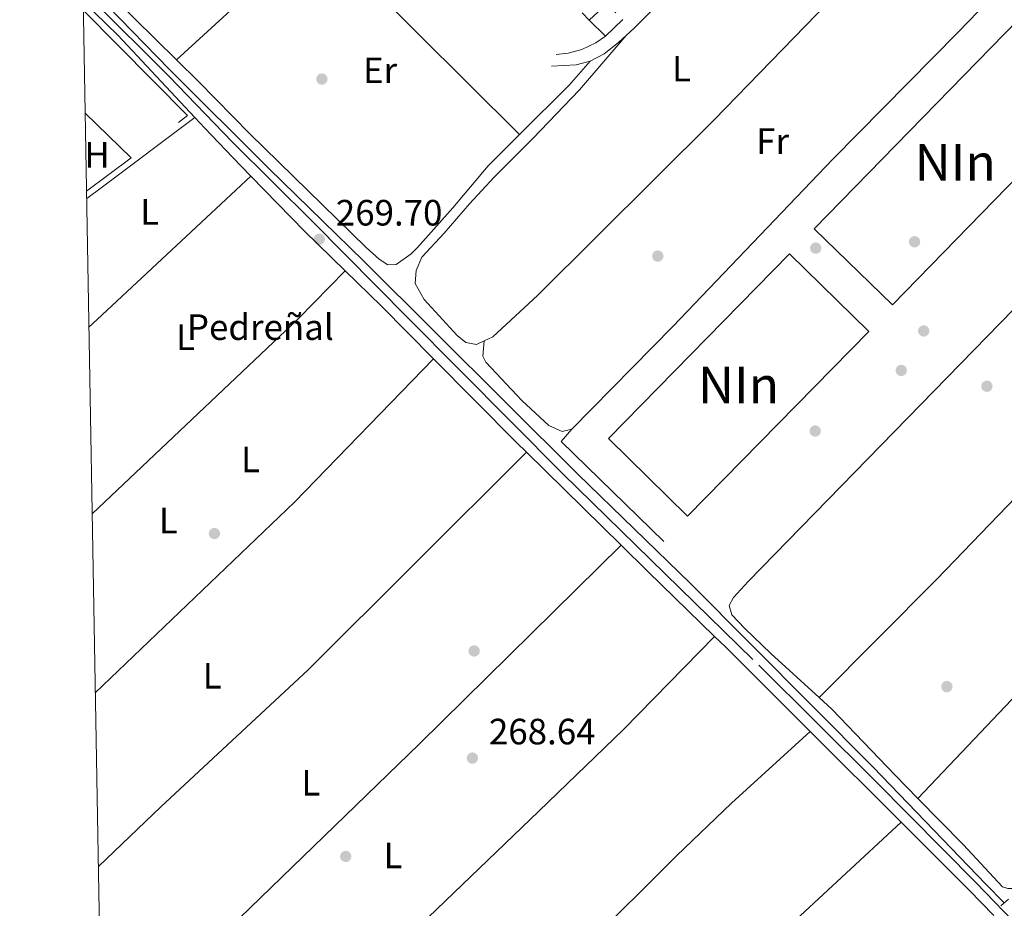
# Model space of a CAD drawing. Units: metres. Extents: x 622501 to 629488, y 4646217 to 4650966.
# Drawn here: x 622501 to 622770, y 4649590 to 4649833 of the extents above; entities that cross this region are included whole.
import ezdxf
from ezdxf.enums import TextEntityAlignment as Align

# ---------------------------------------------------------------- set-up
doc = ezdxf.new("R2010")
doc.units = ezdxf.units.M
doc.header["$MEASUREMENT"] = 0
doc.linetypes.add('DGN Style 2', pattern=[72.65900000000002, 43.59540000000001, -29.0636])
doc.linetypes.add('DGN Style 3', pattern=[101.7226, 72.659, -29.0636])
for name, color, linetype, lineweight in [('Nivel 13', 7, 'Continuous', 0), ('Nivel 15', 7, 'Continuous', 0), ('Nivel 16', 7, 'Continuous', 0), ('Nivel 17', 7, 'Continuous', 0), ('Nivel 20', 7, 'Continuous', 0), ('Nivel 21', 7, 'Continuous', 0), ('Nivel 36', 7, 'Continuous', 0), ('Nivel 37', 7, 'Continuous', 0), ('Nivel 41', 7, 'Continuous', 0), ('Nivel 48', 7, 'Continuous', 0), ('Nivel 52', 7, 'Continuous', 0), ('Nivel 61', 7, 'Continuous', 0), ('Nivel 7', 7, 'Continuous', 0)]:
    doc.layers.add(name, color=color, linetype=linetype, lineweight=lineweight)
doc.styles.add('Style-arial', font='arial.shx', dxfattribs={"bigfont": 'arialbig.shx'})
doc.styles.add('Style-Arial Narrow', font='txt')

# ---------------------------------------------------------------- blocks, each defined once
blk = doc.blocks.new('5PERFI')
at = {"layer": 'Nivel 17', "linetype": 'Continuous', "lineweight": 0}
h = blk.add_hatch(color=7, dxfattribs=at)
edge = h.paths.add_edge_path()
edge.add_arc((0.02410426735877991, -0.01892352104187012), 15.5998547143458, 315.0000000018422, 675.0000000018422)
blk = doc.blocks.new('5PATER')
at = {"layer": 'Nivel 7', "linetype": 'Continuous', "lineweight": 0}
h = blk.add_hatch(color=51, dxfattribs=at)
edge = h.paths.add_edge_path()
edge.add_ellipse((0.04379922151565552, -0.04354050755500793), major_axis=(-10.95721237369611, -11.10700355381332), ratio=0.9994222409660317, start_angle=0, end_angle=360)

msp = doc.modelspace()

# ---------------------------------------------------------------- linework, layer by layer
at = {"layer": 'Nivel 13', "color": 4, "linetype": 'Continuous', "lineweight": 0}
msp.add_polyline3d([(622518.5899999999, 4649844.080000002, 269.49), (622542.2899999991, 4649819.699999999, 269.36), (622569.4200000018, 4649792.609999999, 269), (622595.2899999991, 4649767.370000001, 269), (622653.870000001, 4649708.969999999, 268.89), (622684.6799999997, 4649679.129999999, 268.87), (622734.6600000001, 4649628.859999999, 268.48), (622765.4600000009, 4649596.870000001, 268.24), (622770.4699999988, 4649591.789999999, 268.21)], dxfattribs=at)
at = {"layer": 'Nivel 15', "color": 1, "linetype": 'Continuous', "lineweight": 13, "extrusion": (0.007863680119525119, 0.008071713985121022, 0.9999365029682236), "elevation": 42703.49434809011, "flags": 128}
msp.add_lwpolyline([(622697.1122762933, 4649582.848202482), (622752.8476305939, 4649640.040066246), (622774.1869707368, 4649619.249388948), (622718.4416167438, 4649562.057525821), (622697.1122762933, 4649582.848202482)], dxfattribs=at)
at = {"layer": 'Nivel 15', "color": 1, "linetype": 'Continuous', "lineweight": 13}
msp.add_polyline3d([(622683.8900000006, 4649697.510000002, 277.13), (622733.4299999997, 4649748.039999999, 277.11), (622711.7699999996, 4649769.280000001, 277.11), (622662.2300000004, 4649718.75, 277.11), (622683.8900000006, 4649697.510000002, 277.13)], dxfattribs=at)
at = {"layer": 'Nivel 16', "color": 1, "linetype": 'Continuous', "lineweight": 13, "extrusion": (-0.009754018375368186, 0.01051098210738124, 0.9998971839047609), "elevation": 43073.01797780307, "flags": 128}
msp.add_lwpolyline([(622630.0305619538, 4649637.335071359), (622634.8903307281, 4649641.845320512), (622637.3007037938, 4649639.325181294)], dxfattribs=at)
at = {"layer": 'Nivel 16', "color": 1, "linetype": 'Continuous', "lineweight": 13, "extrusion": (-0.0127523912386345, 0.01262357920592102, 0.9998389979220298), "elevation": 51029.26846041279, "flags": 128}
msp.add_lwpolyline([(622609.8312589787, 4649559.527450401), (622607.8507823385, 4649561.487606589)], dxfattribs=at)
at = {"layer": 'Nivel 16', "color": 1, "linetype": 'Continuous', "lineweight": 13, "extrusion": (-0.01473599749421413, 0.01470265813336749, 0.9997833176352083), "elevation": 59461.5172511417, "flags": 128}
msp.add_lwpolyline([(622597.8089683317, 4649457.127087783), (622593.3875324763, 4649461.537564512)], dxfattribs=at)
at = {"layer": 'Nivel 16', "color": 1, "linetype": 'Continuous', "lineweight": 13, "elevation": 272.27, "flags": 128}
msp.add_lwpolyline([(622666.1400000006, 4649833.359999999), (622661.4200000018, 4649828.809999999)], dxfattribs=at)
at = {"layer": 'Nivel 20', "color": 7, "linetype": 'DGN Style 2', "lineweight": 0, "extrusion": (0.006712122102489507, 0.006639848470958707, 0.9999554289212915), "elevation": 35323.22512429857, "flags": 128}
msp.add_lwpolyline([(622502.889777951, 4649703.807379641), (622531.369136367, 4649675.016744975), (622515.9482755326, 4649663.496491026)], dxfattribs=at)
at = {"layer": 'Nivel 20', "color": 7, "linetype": 'DGN Style 2', "lineweight": 0, "elevation": 271.12, "flags": 128}
msp.add_lwpolyline([(622531.7899999991, 4649795.539999999), (622519.2199999988, 4649807.77)], dxfattribs=at)
at = {"layer": 'Nivel 20', "color": 7, "linetype": 'DGN Style 2', "lineweight": 0, "extrusion": (0.007880860349422224, 0.005897725818870894, 0.999951553261616), "elevation": 32600.08218990231, "flags": 128}
msp.add_lwpolyline([(622510.3228423484, 4649684.139733329), (622498.1220390759, 4649675.009574536)], dxfattribs=at)
at = {"layer": 'Nivel 20', "color": 7, "linetype": 'DGN Style 2', "lineweight": 0, "extrusion": (-0.0009505589077912064, 0.0008099436847451671, 0.9999992202141912), "elevation": 3442.544584575739, "flags": 128}
msp.add_lwpolyline([(622652.2138273194, 4649720.066861581), (622649.3338286206, 4649716.686860472), (622695.2538839206, 4649671.806845754)], dxfattribs=at)
at = {"layer": 'Nivel 21', "color": 7, "linetype": 'Continuous', "lineweight": 13, "extrusion": (0.003037828468511043, -0.00302485553554943, 0.9999908108813725), "elevation": -11904.63431849153, "flags": 128}
msp.add_lwpolyline([(622578.0294020325, 4649843.132703092), (622634.2301755771, 4649787.172447082)], dxfattribs=at)
at = {"layer": 'Nivel 21', "color": 7, "linetype": 'Continuous', "lineweight": 0, "extrusion": (0.2891785344158567, 0.2747311215722434, 0.917005226851382), "elevation": 1457721.735333761, "flags": 128}
msp.add_lwpolyline([(2942294.187304256, -3350593.563694242), (2942281.072053915, -3350594.115245219), (2942250.219707342, -3350593.88961073)], dxfattribs=at)
at = {"layer": 'Nivel 21', "color": 7, "linetype": 'DGN Style 3', "lineweight": 0, "elevation": 268.88, "flags": 128}
msp.add_lwpolyline([(622646.6400000006, 4649820.600000001), (622653.4400000013, 4649820.940000001), (622657.2300000004, 4649821.98)], dxfattribs=at)
at = {"layer": 'Nivel 21', "color": 7, "linetype": 'Continuous', "lineweight": 0, "elevation": 269.7, "flags": 128}
msp.add_lwpolyline([(622564.4899999984, 4649790.5), (622579.1400000006, 4649775.469999999), (622590.2399999984, 4649764.66)], dxfattribs=at)
at = {"layer": 'Nivel 21', "color": 7, "linetype": 'Continuous', "lineweight": 0, "extrusion": (0.03827303777050988, 0.03926047424549723, 0.9984957635072049), "elevation": 206649.679760042, "flags": 128}
msp.add_lwpolyline([(2799935.430796674, -3758402.262436893), (2799921.549164925, -3758402.262436893), (2799901.27940809, -3758401.897665881)], dxfattribs=at)
at = {"layer": 'Nivel 21', "color": 7, "linetype": 'Continuous', "lineweight": 0, "extrusion": (0.03032796974060325, 0.03089590924885424, 0.9990623889643228), "elevation": 162810.0613764109, "flags": 128}
msp.add_lwpolyline([(2812903.507672952, -3750840.283108611), (2812871.287711877, -3750839.821147453), (2812867.476242343, -3750839.821147453)], dxfattribs=at)
at = {"layer": 'Nivel 21', "color": 7, "linetype": 'Continuous', "lineweight": 0, "extrusion": (0.0009829319504711513, -0.000965467728871432, 0.9999990508579724), "elevation": -3607.397444773397, "flags": 128}
msp.add_lwpolyline([(622639.2640800998, 4649713.674238689), (622665.1541167386, 4649688.244226836)], dxfattribs=at)
at = {"layer": 'Nivel 21', "color": 7, "linetype": 'Continuous', "lineweight": 0, "extrusion": (0.6501884054396782, 0.6614399580713825, 0.3738344811522026), "elevation": 3480441.318641316, "flags": 128}
msp.add_lwpolyline([(2815451.328841317, -1402529.043688139), (2815441.082452502, -1402529.054469863), (2815415.610491859, -1402529.377921591)], dxfattribs=at)
at = {"layer": 'Nivel 21', "color": 7, "linetype": 'Continuous', "lineweight": 0, "extrusion": (0.2545686665631416, 0.247725422838326, 0.934787092809821), "elevation": 1310609.633345808, "flags": 128}
msp.add_lwpolyline([(2898023.013298217, -3448317.052072674), (2898018.920204153, -3448317.164682589), (2897986.227005934, -3448317.67142719)], dxfattribs=at)
at = {"layer": 'Nivel 21', "color": 7, "linetype": 'Continuous', "lineweight": 0, "extrusion": (0.00402244953024285, -0.004012764659784801, 0.9999838586795098), "elevation": -15883.90088810576, "flags": 128}
msp.add_lwpolyline([(622711.2293926999, 4649612.346474998), (622736.1499955915, 4649587.486274846)], dxfattribs=at)
at = {"layer": 'Nivel 21', "color": 7, "linetype": 'Continuous', "lineweight": 0, "extrusion": (-0.02857363262478167, -0.03617538152339338, 0.9989368795325664), "elevation": -185726.8875694646, "flags": 128}
msp.add_lwpolyline([(-2393297.05961808, 4030428.154799391), (-2393271.037545698, 4030425.117852092), (-2393261.357975943, 4030423.816303246)], dxfattribs=at)
at = {"layer": 'Nivel 21', "color": 1, "linetype": 'DGN Style 2', "lineweight": 0, "extrusion": (0.04287726304077908, 0.03813602722376985, 0.998352234304967), "elevation": 204287.5273275787, "flags": 128}
msp.add_lwpolyline([(3060341.512025863, -3549523.120835498), (3060341.512025863, -3549525.90911454)], dxfattribs=at)
at = {"layer": 'Nivel 21', "color": 7, "linetype": 'DGN Style 3', "lineweight": 0}
for points in [[(622667.1000000015, 4649828.940000001, 268.74), (622669.3200000003, 4649830.949999999, 268.72), (622719.3500000015, 4649881.559999999, 268.58), (622731.9100000001, 4649893.080000002, 268.33), (622736.370000001, 4649896.449999999, 268.22), (622739.1799999997, 4649897.690000001, 267.84)], [(622518.6400000006, 4649841.440000001, 269.59), (622521.0500000007, 4649838.879999999, 269.6), (622542.0899999999, 4649817.82, 269.7), (622559.4499999993, 4649799.830000002, 269.7), (622581.5399999991, 4649777.890000001, 269.7), (622607.3900000006, 4649751.77, 269.71), (622649.7699999996, 4649709.109999999, 269.75), (622703.3200000003, 4649656.739999998, 269.28), (622735.2300000004, 4649625.02, 269.03), (622762.8099999987, 4649597.25, 268.82), (622785.1900000013, 4649574.109999999, 268.63), (622803.9800000004, 4649555.390000001, 268.55), (622831.5599999987, 4649528.52, 268.34), (622849.7800000012, 4649509.390000001, 268.05), (622853.6999999993, 4649505.350000001, 267.67), (622864.3200000003, 4649494.129999999, 267.7), (622871.370000001, 4649487.039999999, 267.75)], [(622657.2300000004, 4649821.98, 268.88), (622661.0500000007, 4649824, 268.82), (622665.0399999991, 4649827.07, 268.76), (622667.1000000015, 4649828.940000001, 268.74)]]:
    msp.add_polyline3d(points, dxfattribs=at)
at = {"layer": 'Nivel 21', "color": 7, "linetype": 'Continuous', "lineweight": 0}
for points in [[(622661.4200000018, 4649828.809999999, 268.93), (622658.7899999991, 4649826.989999998, 268.98), (622654.9800000004, 4649825.199999999, 268.98), (622651.2199999988, 4649824.190000001, 268.98), (622647.9200000018, 4649823.77, 268.98)], [(622549.1900000013, 4649806.539999999, 269.69), (622551.9299999997, 4649803.609999999, 269.7), (622559.4299999997, 4649795.699999999, 269.7), (622564.4899999984, 4649790.5, 269.7)]]:
    msp.add_polyline3d(points, dxfattribs=at)
at = {"layer": 'Nivel 36', "color": 92, "linetype": 'Continuous', "lineweight": 0, "extrusion": (0.3232232807113836, 0.3160656556140453, 0.8919804998694948), "elevation": 1671110.151941945, "flags": 128}
msp.add_lwpolyline([(2889311.790664537, -3296647.281092923), (2889299.790310375, -3296647.281092923), (2889275.546959212, -3296647.76773905)], dxfattribs=at)
at = {"layer": 'Nivel 36', "color": 92, "linetype": 'Continuous', "lineweight": 0, "extrusion": (0.1701111297788973, -0.174384434816125, 0.9698722969645066), "elevation": -704693.640434545, "flags": 128}
msp.add_lwpolyline([(3692544.974574767, 2806621.94043397), (3692538.914697289, 2806621.899385406), (3692517.443466187, 2806622.638259532)], dxfattribs=at)
at = {"layer": 'Nivel 36', "color": 92, "linetype": 'Continuous', "lineweight": 0, "elevation": 268.88, "flags": 128}
msp.add_lwpolyline([(622637.9200000018, 4649801.91), (622651.4899999984, 4649815.41), (622657.2300000004, 4649821.98)], dxfattribs=at)
at = {"layer": 'Nivel 36', "color": 92, "linetype": 'Continuous', "lineweight": 0, "extrusion": (0.2573263188411494, -0.3311212944141875, 0.9078225895058659), "elevation": -1379206.838265953, "flags": 128}
msp.add_lwpolyline([(3344763.464190129, 2986364.290498279), (3344768.336308416, 2986364.123575045), (3344800.392112311, 2986363.551266804)], dxfattribs=at)
at = {"layer": 'Nivel 36', "color": 92, "linetype": 'Continuous', "lineweight": 0, "extrusion": (0.3889524547188715, -0.4053086992692643, 0.8273094017747057), "elevation": -1642229.42747762, "flags": 128}
msp.add_lwpolyline([(3668697.812816292, 2419065.351866456), (3668640.352140181, 2419066.366558988), (3668637.289415397, 2419066.384360611)], dxfattribs=at)
at = {"layer": 'Nivel 36', "color": 92, "linetype": 'Continuous', "lineweight": 0, "extrusion": (-0.1694469112938918, 0.1790106690849027, 0.9691454610153913), "elevation": 727122.8682350479, "flags": 128}
msp.add_lwpolyline([(-3648491.716609355, -2857800.908413332), (-3648569.294212438, -2857800.908413332), (-3648587.636034604, -2857801.71980691)], dxfattribs=at)
at = {"layer": 'Nivel 36', "color": 92, "linetype": 'Continuous', "lineweight": 0, "extrusion": (-0.1271275904993434, 0.1281337507467371, 0.9835752729981596), "elevation": 516902.5143073687, "flags": 128}
msp.add_lwpolyline([(-3716734.716028418, -2815220.434503077), (-3716810.148849703, -2815219.104851604), (-3716864.719694003, -2815220.157492351)], dxfattribs=at)
at = {"layer": 'Nivel 36', "color": 92, "linetype": 'Continuous', "lineweight": 0}
for points in [[(622628.2399999984, 4649745.449999999, 268.24), (622630.6700000018, 4649746.609999999, 268.26), (622642.8999999985, 4649757.940000001, 268.42), (622691.1600000001, 4649805.890000001, 268.23), (622759.5799999982, 4649876.52, 268.15)], [(622779.6499999985, 4649852.510000002, 268.35), (622757.870000001, 4649829.859999999, 268.37), (622723.6000000015, 4649795.170000002, 268.21), (622679.870000001, 4649749.359999999, 268.12), (622652.2399999984, 4649721.330000002, 268.4), (622649.5799999982, 4649720.649999999, 268.43), (622645.9299999997, 4649722.289999999, 268.43), (622638.6099999994, 4649729.149999999, 268.41), (622628.75, 4649739.629999999, 268.38), (622627.8999999985, 4649741.309999999, 268.35), (622628.2399999984, 4649745.449999999, 268.24)], [(622667.1000000015, 4649828.940000001, 268.74), (622654.3000000007, 4649814.129999999, 268.42), (622641.620000001, 4649800.830000002, 268.36), (622631.0100000016, 4649790.219999999, 268.32), (622624.2899999991, 4649782.949999999, 268.23), (622617.3399999999, 4649774.879999999, 268.06), (622611.2699999996, 4649768.32, 268.11), (622609.6499999985, 4649764.73, 268.11), (622609.4400000013, 4649761.16, 268.11), (622611.8900000006, 4649756.809999999, 268.11), (622620.9200000018, 4649746.940000001, 268.11), (622623.2899999991, 4649744.989999998, 268.14), (622626.1600000001, 4649744.449999999, 268.22), (622628.2399999984, 4649745.449999999, 268.24)], [(622544.1700000018, 4649822.309999999, 269.34), (622550.25, 4649816.32, 269.27), (622564.2399999984, 4649802.109999999, 269.21), (622596.0399999991, 4649770.98, 268.94), (622599.5199999996, 4649767.77, 268.93), (622601.9200000018, 4649766.25, 268.9), (622604.2300000004, 4649766.359999999, 268.88), (622608.3299999982, 4649769.27, 268.87), (622610.0599999987, 4649770.969999999, 268.88), (622619.6900000013, 4649781.850000001, 268.9), (622629.3200000003, 4649793.350000001, 268.88), (622637.9200000018, 4649801.91, 268.88)], [(622797.2899999991, 4649779.039999999, 269.6), (622797.1999999993, 4649778.940000001, 268.39), (622776.6000000015, 4649757.739999998, 268.32), (622700.4499999993, 4649679.66, 268.53), (622696.4200000018, 4649675.289999999, 268.53), (622695.2800000012, 4649673.07, 268.48), (622696.0199999996, 4649670.539999999, 268.4), (622699.5300000012, 4649666.830000002, 268.32), (622706.6799999997, 4649659.949999999, 268.24), (622719.870000001, 4649647.93, 268.33)], [(622746.870000001, 4649620.27, 268.22), (622774.1799999997, 4649649.100000001, 267.98), (622797.9499999993, 4649672.98, 267.81), (622850.3999999985, 4649727.920000002, 267.64), (622878.2800000012, 4649757.82, 267.65)], [(622823.75, 4649753.059999999, 267.8), (622783.2399999984, 4649712.75, 267.95), (622752.0199999996, 4649680.330000002, 267.99), (622719.870000001, 4649647.93, 268.33)], [(622522.7899999991, 4649601.690000001, 269.62), (622539.8500000015, 4649618.050000001, 269.7), (622580.129999999, 4649655.5, 269.73), (622609.3599999994, 4649684.59, 269.56), (622639.8299999982, 4649714.989999998, 269.74)], [(622523.6499999985, 4649551.52, 269.24), (622558.4699999988, 4649584.710000001, 269.45), (622610.629999999, 4649635.27, 269.6), (622665.7199999988, 4649689.559999999, 269.69)], [(622547.75, 4649524.609999999, 268.99), (622594.4100000001, 4649569.859999999, 269.18), (622643.25, 4649616.82, 269.06), (622666.3399999999, 4649639.170000002, 269.09), (622691.2800000012, 4649664.609999999, 269.38)], [(622719.870000001, 4649647.93, 268.33), (622723.3500000015, 4649644.760000002, 268.35), (622740.5899999999, 4649626.66, 268.3), (622746.870000001, 4649620.27, 268.22)], [(622572.120000001, 4649500.48, 268.87), (622604.379999999, 4649530.580000002, 268.79), (622638.3099999987, 4649562.780000001, 268.96), (622656.0599999987, 4649579.91, 269.1), (622680.870000001, 4649604.600000001, 269.13), (622695.8999999985, 4649619.030000001, 269.02), (622717.3500000015, 4649638.649999999, 269.16)], [(622746.870000001, 4649620.27, 268.22), (622759.1799999997, 4649607.73, 268.06), (622769.9400000013, 4649596.120000001, 268.06), (622771.4699999988, 4649595.66, 268.17), (622773.5599999987, 4649595.649999999, 268.38)], [(622742.2699999996, 4649613.789999999, 268.96), (622709.6900000013, 4649583.539999999, 269.05), (622630.3200000003, 4649506.969999999, 269.12), (622596.870000001, 4649475.960000001, 268.86)]]:
    msp.add_polyline3d(points, dxfattribs=at)
at = {"layer": 'Nivel 52', "color": 1, "linetype": 'Continuous', "lineweight": 13}
for points in [[(622718.5300000012, 4649776.07, 274.99), (622739.8599999994, 4649755.280000001, 274.99), (622795.6000000015, 4649812.469999999, 274.09), (622774.2600000016, 4649833.260000002, 274.09)], [(622683.8900000006, 4649697.510000002, 277.13), (622733.4299999997, 4649748.039999999, 277.11), (622711.7699999996, 4649769.280000001, 277.11), (622662.2300000004, 4649718.75, 277.11)]]:
    msp.add_3dface(points, dxfattribs=at)
at = {"layer": 'Nivel 61', "color": 7, "linetype": 'Continuous', "lineweight": 0, "flags": 128}
msp.add_lwpolyline([(622581.3299999982, 4646217.77), (622501.2899999991, 4650844.030000001), (625952.25, 4650904.460000001), (629403.2100000009, 4650966.5), (629487.7300000004, 4646340.280000001)], close=True, dxfattribs=at)

# ---------------------------------------------------------------- block references
at = {"layer": 'Nivel 17', "color": 7, "linetype": 'Continuous', "lineweight": 0, "xscale": 0.1000009313241567, "yscale": 0.1000009313241567, "zscale": 0.1000009313241567}
for p in [(622583.8999999985, 4649817.07, 268.98), (622718.9100000001, 4649770.830000002, 268.01), (622745.9299999997, 4649772.559999999, 267.96), (622675.7399999984, 4649768.649999999, 268.16), (622748.4299999997, 4649748.170000002, 266), (622742.2899999991, 4649737.379999999, 267.6), (622718.7699999996, 4649720.800000001, 267.96), (622554.5199999996, 4649692.77, 270.05), (622625.5300000012, 4649660.649999999, 269.28), (622754.7699999996, 4649650.899999999, 268.16), (622590.4200000018, 4649604.440000001, 268.83)]:
    msp.add_blockref('5PERFI', p, dxfattribs=at)
at = {"layer": 'Nivel 7', "color": 51, "linetype": 'Continuous', "lineweight": 0, "xscale": 0.1000009313241567, "yscale": 0.1000009313241567, "zscale": 0.1000009313241567}
for p in [(622583.1799999997, 4649773.260000002, 269.7), (622765.7100000009, 4649733.059999999, 267.71), (622625.0500000007, 4649631.350000001, 268.64)]:
    msp.add_blockref('5PATER', p, dxfattribs=at)

# ---------------------------------------------------------------- texts
at = {"layer": 'Nivel 36', "color": 7, "linetype": 'Continuous', "lineweight": 0, "style": 'Style-arial'}
msp.add_text('Pedreñal', height=6.99996, dxfattribs=at).set_placement((622567.0813091509, 4649749.219979998, 269.9), align=Align.MIDDLE_CENTER)
at = {"layer": 'Nivel 37', "color": 92, "linetype": 'Continuous', "lineweight": 0, "style": 'Style-Arial Narrow'}
for s, p in [('L', (622682.2331471033, 4649819.919980001, 268.46)), ('Er', (622599.810814999, 4649819.45998, 268.99)), ('Fr', (622707.1324934922, 4649800.069979999, 268.22)), ('H', (622522.4592019692, 4649796.379979998, 269.88)), ('L', (622536.8131471053, 4649780.739980001, 269.92)), ('L', (622546.6331471056, 4649746.449979998, 270.07)), ('L', (622564.3931471035, 4649713.02998, 269.9)), ('L', (622541.913147103, 4649696.319979999, 269.99)), ('L', (622553.9231471047, 4649653.879979998, 269.71)), ('L', (622580.9031471051, 4649624.59998, 269.62)), ('L', (622603.3531471044, 4649604.729979999, 268.91))]:
    msp.add_text(s, height=6.99996, dxfattribs=at).set_placement(p, align=Align.MIDDLE_CENTER)
at = {"layer": 'Nivel 41', "color": 7, "linetype": 'Continuous', "lineweight": 0, "style": 'Style-arial'}
for s, p in [('269.70', (622587.7100000009, 4649777.010000002, 269.7)), ('268.64', (622629.5700000003, 4649635.100000001, 268.64))]:
    msp.add_text(s, height=6.99996, dxfattribs=at).set_placement(p)
at = {"layer": 'Nivel 48', "color": 1, "linetype": 'Continuous', "lineweight": 0, "style": 'Style-Arial Narrow'}
for p in [(622757.0585853308, 4649794.269979998, 267.91), (622697.8285853304, 4649733.38998, 268.02)]:
    msp.add_text('NIn', height=9.99996, dxfattribs=at).set_placement(p, align=Align.MIDDLE_CENTER)

doc.saveas('drawing.dxf')
